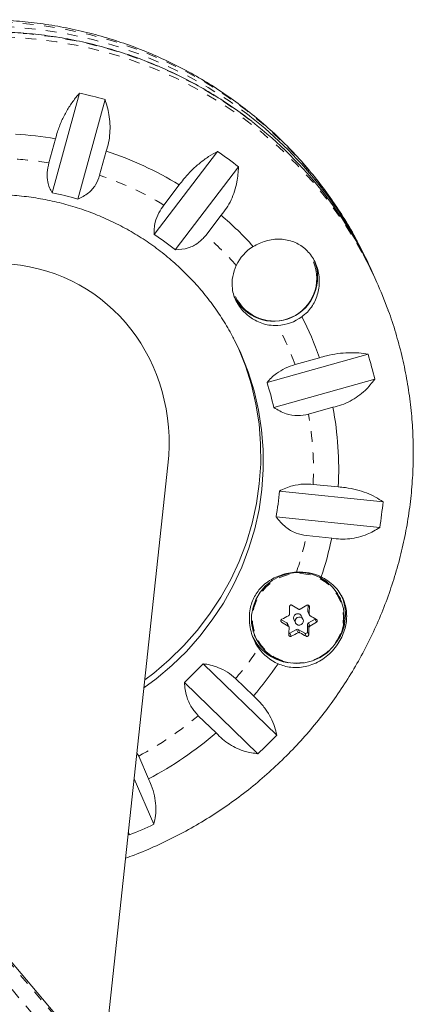
# Model space of a CAD drawing. Extents: x -61 to 447, y -9 to 607.
# Drawn here: x 289 to 293, y 292 to 301 of the extents above; entities that cross this region are included whole.
import ezdxf

# ---------------------------------------------------------------- set-up
doc = ezdxf.new("R2010")
doc.units = 0
doc.header["$LTSCALE"] = 0.125
doc.header["$MEASUREMENT"] = 0
doc.linetypes.add('PHANTOM', pattern=[0.5, 0.25, -0.05, 0.05, -0.05, 0.05, -0.05])
doc.layers.add('CONTOUR', color=7, linetype='CONTINUOUS')

msp = doc.modelspace()

# ---------------------------------------------------------------- linework, layer by layer
at = {"layer": 'CONTOUR', "linetype": 'Continuous', "lineweight": 15}
for p, q in [((289.54327, 299.1768), (289.80074, 300.11003)), ((290.04084, 300.05094), (289.78337, 299.11771)), ((289.57655, 299.68363), (289.51409, 299.45722)), ((289.98948, 299.34022), (290.05194, 299.56663)), ((290.50168, 298.78558), (291.0947, 299.56366)), ((291.29283, 299.42012), (290.69981, 298.64205)), ((290.73682, 299.24996), (290.59294, 299.0612)), ((290.98524, 298.777), (291.12911, 298.96577)), ((292.54715, 298.43387), (292.52714, 298.47841)), ((292.59129, 298.33561), (292.57128, 298.38015)), ((291.5602, 297.3979), (292.50803, 297.66293)), ((292.05302, 297.62977), (291.82307, 297.56547)), ((292.57147, 297.42822), (291.62365, 297.16319)), ((291.94869, 297.10075), (292.17864, 297.16505)), ((290.0196, 290.95177), (290.6304, 296.62188)), ((292.22887, 296.41875), (291.99295, 296.44316)), ((291.67633, 296.38046), (292.64876, 296.27983)), ((292.61745, 296.03701), (291.64502, 296.13763)), ((291.93096, 295.96238), (292.16688, 295.93796)), ((292.24845, 295.36984), (292.23917, 295.39051)), ((291.94476, 295.31184), (291.9434, 295.25365)), ((291.89825, 295.17707), (291.8843, 295.20813)), ((291.9447, 295.24722), (291.958, 295.21761)), ((291.74647, 295.14383), (291.69353, 295.17432)), ((291.76595, 295.10742), (291.75264, 295.13703)), ((291.81304, 295.17612), (291.82699, 295.14506)), ((291.94051, 295.1303), (291.93886, 295.05982)), ((292.01161, 295.17865), (291.9486, 295.14351)), ((291.44101, 295.03194), (291.4503, 295.01127)), ((291.83832, 295.08201), (291.7753, 295.04686)), ((291.91523, 295.04664), (291.85387, 295.08198)), ((290.96098, 294.76126), (291.65134, 294.09306)), ((291.47469, 293.91745), (290.78433, 294.58565)), ((291.43235, 294.45998), (291.26486, 294.6221)), ((290.91509, 294.27437), (291.08258, 294.11226)), ((290.35588, 293.89581), (290.33981, 293.92434)), ((290.44793, 293.68263), (290.35588, 293.89581)), ((290.31383, 293.68312), (290.4981, 293.25634)), ((290.25795, 293.16441), (290.26867, 293.15705)), ((290.26867, 293.15705), (290.25946, 293.17838)), ((290.08052, 290.87991), (288.40568, 292.8555))]:
    msp.add_line(p, q, dxfattribs=at)
at = {"layer": 'CONTOUR', "linetype": 'PHANTOM', "lineweight": 0}
for p, q in [((291.95745, 295.29653), (291.95224, 295.30813)), ((291.9434, 295.25365), (291.95667, 295.2241)), ((291.69035, 295.16749), (291.69751, 295.15157)), ((291.75975, 295.11428), (291.74647, 295.14383)), ((291.95379, 295.10076), (291.94051, 295.1303)), ((291.9486, 295.14351), (291.96187, 295.11396)), ((292.02401, 295.15105), (292.01161, 295.17865)), ((291.7753, 295.04686), (291.7877, 295.01927)), ((291.85159, 295.05246), (291.83832, 295.08201)), ((291.85387, 295.08198), (291.86714, 295.05244)), ((291.92763, 295.01904), (291.91523, 295.04664)), ((291.93886, 295.05982), (291.95126, 295.03222)), ((290.08835, 290.84743), (288.41351, 292.82302)), ((288.39176, 292.62118), (290.06661, 290.64559))]:
    msp.add_line(p, q, dxfattribs=at)
at = {"layer": 'CONTOUR', "linetype": 'PHANTOM', "lineweight": 0, "flags": 128}
for points in [[(292.4068, 298.72269), (292.29868, 298.91089), (292.17157, 299.10494), (292.03291, 299.2911), (291.88318, 299.46872), (291.72289, 299.63718), (291.5526, 299.79591), (291.3729, 299.94435), (291.1844, 300.08201), (290.98775, 300.2084), (290.78364, 300.32308), (290.57276, 300.42567), (290.35584, 300.51581), (290.13363, 300.59318), (289.9069, 300.65752), (289.67642, 300.70861), (289.443, 300.74628), (289.20744, 300.77039), (288.97054, 300.78086), (288.73313, 300.77765), (288.49602, 300.76078), (288.26003, 300.7303), (288.02598, 300.68632), (287.79467, 300.62898), (287.5669, 300.5585), (287.34345, 300.47511), (287.12509, 300.37909), (286.91259, 300.27078), (286.70666, 300.15056), (286.50802, 300.01883), (286.31736, 299.87605), (286.13532, 299.72272), (285.96255, 299.55935), (285.79963, 299.38652), (285.64713, 299.20482), (285.50557, 299.01488), (285.37544, 298.81735), (285.25718, 298.61291), (285.15122, 298.40227), (285.0579, 298.18616), (284.97756, 297.96531), (284.91046, 297.74049), (284.85685, 297.51247), (284.81691, 297.28205), (284.79077, 297.05001), (284.77852, 296.81716), (284.78021, 296.58429), (284.79582, 296.35221), (284.82532, 296.12173), (284.86859, 295.89362), (284.92548, 295.66869), (284.99581, 295.44771), (285.00869, 295.41168)], [(291.40005, 299.89425), (291.39291, 299.89982), (291.20441, 300.03747), (291.00776, 300.16386), (290.80365, 300.27854), (290.59277, 300.38113), (290.37585, 300.47127), (290.15364, 300.54864), (289.92691, 300.61298), (289.69643, 300.66408), (289.46301, 300.70174), (289.22744, 300.72585), (288.99055, 300.73632), (288.75314, 300.73311), (288.51603, 300.71624), (288.28004, 300.68576), (288.04599, 300.64178), (287.81468, 300.58445), (287.5869, 300.51396), (287.36346, 300.43057), (287.1451, 300.33455), (286.9326, 300.22624), (286.72667, 300.10602), (286.52803, 299.97429), (286.33737, 299.83151), (286.15533, 299.67818), (285.98256, 299.51481), (285.81964, 299.34198), (285.66714, 299.16029), (285.52558, 298.97034), (285.39544, 298.77281), (285.27719, 298.56838), (285.17122, 298.35774), (285.07791, 298.14162), (284.99757, 297.92077), (284.93047, 297.69595), (284.87686, 297.46794), (284.83692, 297.23751), (284.81077, 297.00547), (284.80473, 296.92121)], [(286.61752, 299.96573), (286.81867, 300.09368), (287.02687, 300.20997), (287.24141, 300.31422), (287.46154, 300.40607), (287.68652, 300.48519), (287.91556, 300.55131), (288.14787, 300.60421), (288.38266, 300.64371), (288.61911, 300.66966), (288.85641, 300.68198), (289.09374, 300.68063), (289.33029, 300.66561), (289.56523, 300.63697), (289.79776, 300.59481), (290.02707, 300.53928), (290.25238, 300.47057), (290.47291, 300.38891), (290.6879, 300.29459), (290.8966, 300.18792), (291.09831, 300.06929), (291.29231, 299.9391), (291.42257, 299.8418)], [(286.63753, 299.92119), (286.83868, 300.04914), (287.04688, 300.16543), (287.26142, 300.26968), (287.48155, 300.36153), (287.70653, 300.44065), (287.93557, 300.50677), (288.16788, 300.55967), (288.40267, 300.59917), (288.63912, 300.62512), (288.87642, 300.63744), (289.11375, 300.63609), (289.3503, 300.62107), (289.58524, 300.59243), (289.81777, 300.55027), (290.04708, 300.49474), (290.27239, 300.42603), (290.49292, 300.34437), (290.70791, 300.25005), (290.91661, 300.14339), (291.11831, 300.02475), (291.31232, 299.89456), (291.49796, 299.75325), (291.67459, 299.60132), (291.84161, 299.43928), (291.99844, 299.2677), (292.14453, 299.08717), (292.2794, 298.89831), (292.40256, 298.70177), (292.46405, 298.59269)], [(292.0562, 294.82348), (292.11997, 294.86674), (292.17509, 294.92032), (292.21979, 294.98249), (292.25262, 295.05126), (292.27253, 295.12442), (292.27888, 295.19961), (292.27146, 295.27442), (292.25052, 295.34644), (292.21673, 295.41336), (292.17117, 295.47303), (292.11531, 295.52352), (292.05095, 295.56323), (291.98014, 295.59086), (291.90518, 295.60554), (291.82846, 295.60679), (291.75245, 295.59457), (291.6796, 295.56928), (291.61225, 295.53172), (291.55256, 295.4831), (291.50245, 295.42499), (291.46354, 295.35925), (291.43706, 295.288), (291.42388, 295.21353), (291.42441, 295.13823), (291.43865, 295.06452), (291.46612, 294.99476), (291.50596, 294.93121), (291.55687, 294.87591), (291.61723, 294.83062), (291.68508, 294.79682), (291.75826, 294.77558), (291.83441, 294.76758), (291.91108, 294.77309), (291.98581, 294.79192), (292.0562, 294.82348)]]:
    msp.add_lwpolyline(points, dxfattribs=at)
at = {"layer": 'CONTOUR', "linetype": 'Continuous', "lineweight": 15, "flags": 128}
for points in [[(291.25432, 297.79578), (291.31322, 297.67221), (291.38228, 297.49912), (291.43817, 297.32127), (291.48059, 297.13962), (291.50931, 296.95513), (291.52418, 296.76879), (291.52512, 296.58159), (291.51214, 296.39453), (291.48528, 296.20861), (291.44471, 296.02482), (291.39063, 295.84413), (291.32334, 295.66753), (291.24319, 295.49594), (291.15061, 295.33028), (291.04609, 295.17144), (290.9302, 295.02026), (290.80355, 294.87756), (290.66681, 294.74408), (290.52072, 294.62055), (290.40558, 294.5349)], [(291.29593, 297.71036), (291.35815, 297.55284), (291.41404, 297.37499), (291.45645, 297.19334), (291.48518, 297.00885), (291.50005, 296.82251), (291.50099, 296.63531), (291.488, 296.44825), (291.46115, 296.26233), (291.42058, 296.07853), (291.3665, 295.89785), (291.2992, 295.72125), (291.21905, 295.54966), (291.12647, 295.384), (291.02196, 295.22516), (290.90607, 295.07398), (290.77941, 294.93128), (290.64268, 294.7978), (290.49659, 294.67427), (290.41387, 294.61177)], [(292.05839, 294.82017), (292.12324, 294.86416), (292.17929, 294.91865), (292.22474, 294.98187), (292.25812, 295.0518), (292.27836, 295.12619), (292.28482, 295.20264), (292.27728, 295.27871), (292.25599, 295.35195), (292.22163, 295.42), (292.1753, 295.48067), (292.1185, 295.53202), (292.05305, 295.57239), (291.98105, 295.6005), (291.90482, 295.61542), (291.82681, 295.61669), (291.74953, 295.60427), (291.67545, 295.57854), (291.60696, 295.54035), (291.54626, 295.49091), (291.49531, 295.43182), (291.45574, 295.36498), (291.42881, 295.29253), (291.41541, 295.2168), (291.41595, 295.14023), (291.43043, 295.06527), (291.45837, 294.99435), (291.49887, 294.92973), (291.55064, 294.87349), (291.61202, 294.82744), (291.68102, 294.79306), (291.75543, 294.77146), (291.83286, 294.76333), (291.91083, 294.76893), (291.98682, 294.78808), (292.05839, 294.82017)], [(291.84396, 295.19413), (291.83233, 295.18434), (291.82531, 295.171), (291.82397, 295.15615), (291.82851, 295.14204), (291.83825, 295.13084), (291.8517, 295.12423), (291.86681, 295.12323), (291.88128, 295.12799), (291.89292, 295.13779), (291.89994, 295.15113), (291.90128, 295.16598), (291.89673, 295.18009), (291.88699, 295.19129), (291.87355, 295.1979), (291.85843, 295.1989), (291.84396, 295.19413)], [(292.01161, 295.17865), (292.01489, 295.18107), (292.01596, 295.1822)], [(291.76432, 294.76982), (291.71063, 294.78064), (291.63624, 294.80743)]]:
    msp.add_lwpolyline(points, dxfattribs=at)
at = {"layer": 'CONTOUR', "linetype": 'Continuous', "lineweight": 15}
for centre, radius, start, end in [((289.03197, 296.46903), 3.72127, 74.269741, 78.07746), ((289.02846, 296.85077), 3.8584, 23.786268, 52.072936), ((289.05159, 296.79623), 3.85966, 24.228601, 52.099225), ((289.02711, 296.41692), 3.31259, 80.452582, 87.023226), ((289.05027, 296.50132), 3.22482, 58.467054, 71.903802), ((289.08004, 296.57415), 3.605, 52.134247, 56.023422), ((289.00879, 296.48777), 2.74163, 73.589052, 78.758148), ((289.09453, 296.56655), 3.14575, 42.044792, 49.701414), ((289.0442, 296.56521), 2.656, 51.439011, 56.718658), ((289.02639, 296.9057), 3.83779, 24.192003, 28.258417), ((291.65048, 298.31796), 0.41785, 121.745085, 155.008892), ((291.62223, 298.38451), 0.41259, 205.393994, 22.989736), ((291.62694, 298.37404), 0.40008, 205.369393, 23.014338), ((289.0907, 296.76298), 3.83762, 20.103517, 28.475437), ((291.63554, 298.35494), 0.42365, 273.407017, 306.363161), ((289.12228, 296.5886), 3.11019, 19.558072, 27.272976), ((289.12626, 296.62285), 3.53809, 13.157356, 17.095414), ((289.07826, 296.60107), 2.60672, 12.45339, 17.79938), ((289.09112, 296.58242), 3.14201, 357.014001, 10.68627), ((289.02364, 296.59905), 2.66168, 350.017044, 355.289176), ((289.05211, 296.62013), 3.61271, 350.711292, 354.594929), ((289.0173, 296.59091), 3.21655, 341.587024, 348.287883), ((291.86769, 295.16184), 0.45959, 63.99858, 93.907938), ((291.85175, 295.22307), 0.44451, 326.032501, 23.888681), ((283.8353, 295.34549), 7.93573, 359.125689, 359.648663), ((294.82732, 300.30191), 5.84098, 238.719372, 239.431099), ((290.18875, 298.16403), 3.34577, 300.211089, 301.450415), ((284.02187, 295.34519), 7.93573, 359.125689, 359.648663), ((290.21105, 298.11823), 3.2949, 296.828838, 298.080888), ((291.84823, 295.19142), 0.03837, 118.346317, 203.504611), ((291.84939, 295.19195), 0.03848, 24.87137, 120.237), ((291.95822, 295.25329), 0.01482, 178.613409, 204.170714), ((294.43237, 299.61055), 5.04473, 240.707466, 241.492253), ((294.73032, 300.14347), 5.84098, 238.719372, 239.431099), ((291.73907, 295.13091), 0.01489, 24.255264, 60.177793), ((291.95612, 295.12982), 0.01561, 118.802831, 178.245781), ((290.27832, 298.0053), 3.34577, 300.211089, 301.450415), ((291.81986, 295.20722), 0.43994, 206.523735, 245.330531), ((285.0349, 295.31466), 6.7357, 357.599296, 358.182683), ((291.76751, 295.06079), 0.01596, 261.677673, 299.220153), ((290.30062, 297.9595), 3.2949, 296.828838, 298.080888), ((291.84607, 295.06824), 0.0158, 60.426372, 119.390986), ((294.33537, 299.45211), 5.04473, 240.707466, 241.492253), ((291.92305, 295.0604), 0.01583, 240.410338, 357.883898), ((285.22148, 295.31437), 6.7357, 357.599296, 358.182683), ((291.84043, 295.16674), 0.44236, 215.888126, 246.576914), ((288.89841, 296.65931), 2.80299, 312.285472, 317.378829), ((288.92276, 296.63737), 3.32251, 319.054175, 325.611732), ((288.88356, 296.67705), 3.37844, 297.583794, 310.609325), ((288.88209, 296.70193), 3.80459, 312.956193, 316.708108), ((288.85665, 296.73473), 3.84624, 291.537951, 295.262725)]:
    msp.add_arc(centre, radius, start, end, dxfattribs=at)
at = {"layer": 'CONTOUR', "linetype": 'PHANTOM', "lineweight": 0}
for centre, radius, start, end in [((289.02179, 296.42237), 3.07452, 80.786014, 87.467833), ((289.0435, 296.50221), 2.99152, 58.805417, 71.565438), ((289.08544, 296.56371), 2.91682, 41.44842, 49.358537), ((289.11026, 296.5832), 2.88517, 19.904701, 27.872611), ((289.08139, 296.5775), 2.91466, 357.358256, 10.342016), ((289.01119, 296.58578), 2.98558, 341.133758, 347.947695), ((288.92636, 296.62751), 3.08063, 319.384838, 326.057817), ((288.88877, 296.66531), 3.13409, 297.911863, 310.281256)]:
    msp.add_arc(centre, radius, start, end, dxfattribs=at)
at = {"layer": 'CONTOUR', "linetype": 'Continuous', "lineweight": 15}
msp.add_ellipse((288.87744, 296.68843), major_axis=(1.01161, 1.56939), ratio=0.9207561, start_param=5.2115479, end_param=8.2539899, dxfattribs=at)
for points, knots in [([(292.40527, 298.72512), (292.40357, 298.72849), (292.36894, 298.79725), (292.29117, 298.92604), (292.17151, 299.11029), (292.04035, 299.28686), (291.89967, 299.45603), (291.74949, 299.61707), (291.59037, 299.76954), (291.42277, 299.91297), (291.24719, 300.04691), (291.06418, 300.17097), (290.8743, 300.28476), (290.67811, 300.38793), (290.47621, 300.48016), (290.26923, 300.56117), (290.05778, 300.6307), (289.84253, 300.68854), (289.62411, 300.73452), (289.40322, 300.76848), (289.18051, 300.79031), (288.95667, 300.79995), (288.73239, 300.79736), (288.50835, 300.78255), (288.28526, 300.75555), (288.06378, 300.71645), (287.84461, 300.66536), (287.62841, 300.60244), (287.41586, 300.52787), (287.20761, 300.44189), (287.0043, 300.34475), (286.80657, 300.23676), (286.61501, 300.11825), (286.43023, 299.98957), (286.25279, 299.85113), (286.08325, 299.70335), (285.92212, 299.54668), (285.7699, 299.38162), (285.62707, 299.20866), (285.49406, 299.02835), (285.37128, 298.84124), (285.25911, 298.64791), (285.15789, 298.44896), (285.06793, 298.24499), (284.98952, 298.03665), (284.92288, 297.82457), (284.86821, 297.60941), (284.82569, 297.39183), (284.79544, 297.17251), (284.77754, 296.95211), (284.77205, 296.73131), (284.77898, 296.5108), (284.79828, 296.29123), (284.83, 296.07333), (284.87361, 295.8576), (284.93052, 295.64527), (284.97572, 295.49745), (285.00527, 295.42195), (285.00813, 295.41463)], [0, 0, 0, 0, 0.0009507, 0.0193519, 0.0377534, 0.056156, 0.0745604, 0.0929675, 0.111378, 0.1297924, 0.1482115, 0.1666358, 0.1850656, 0.2035014, 0.2219433, 0.2403916, 0.2588464, 0.2773076, 0.2957752, 0.314249, 0.3327288, 0.3512144, 0.3697054, 0.3882013, 0.4067019, 0.4252066, 0.4437148, 0.4622262, 0.4807401, 0.499256, 0.5177733, 0.5362913, 0.5548093, 0.5733267, 0.5918428, 0.6103572, 0.6288691, 0.6473781, 0.6658835, 0.6843848, 0.7028815, 0.7213731, 0.7398593, 0.7583397, 0.7768139, 0.7952817, 0.813743, 0.8321977, 0.8506458, 0.8690875, 0.8875228, 0.9059521, 0.9243758, 0.9427944, 0.9612084, 0.9796184, 0.9980251, 1, 1, 1, 1]), ([(291.42071, 299.84408), (291.41977, 299.84485), (291.36232, 299.89227), (291.2411, 299.97762), (291.05709, 300.09885), (290.86541, 300.2086), (290.66785, 300.30795), (290.46471, 300.39622), (290.25668, 300.47325), (290.04438, 300.53877), (289.82847, 300.59259), (289.60961, 300.63453), (289.38846, 300.66447), (289.16571, 300.68232), (288.94203, 300.68803), (288.71811, 300.68156), (288.49463, 300.66295), (288.27229, 300.63225), (288.05176, 300.58954), (287.83372, 300.53498), (287.61884, 300.46871), (287.40778, 300.39093), (287.20114, 300.30194), (286.99973, 300.20178), (286.80393, 300.09186), (286.67893, 300.01003), (286.61661, 299.96924)], [0, 0, 0, 0, 0.0007209, 0.0441508, 0.0875833, 0.1310187, 0.1744569, 0.2178981, 0.2613424, 0.3047898, 0.3482402, 0.3916935, 0.4351497, 0.4786087, 0.5220702, 0.5655341, 0.6090002, 0.6524683, 0.6959382, 0.7394095, 0.7828822, 0.8263558, 0.8698302, 0.9133051, 0.9567802, 1, 1, 1, 1]), ([(289.80074, 300.11003), (289.77964, 300.08484), (289.73693, 300.03388), (289.67992, 299.94592), (289.63037, 299.84975), (289.59604, 299.76083), (289.5819, 299.70481), (289.57655, 299.68363)], [0, 0, 0, 0, 0.2130464, 0.4310807, 0.6444378, 0.8655841, 1, 1, 1, 1]), ([(290.05194, 299.56663), (290.05995, 299.59331), (290.07617, 299.64739), (290.08699, 299.73399), (290.08765, 299.82281), (290.07642, 299.9309), (290.05445, 300.00501), (290.04084, 300.05094)], [0, 0, 0, 0, 0.170769, 0.3461792, 0.5234122, 0.7046135, 1, 1, 1, 1]), ([(291.0947, 299.56366), (291.06715, 299.54821), (291.01139, 299.51696), (290.92878, 299.45648), (290.84889, 299.38533), (290.78439, 299.31504), (290.74987, 299.26782), (290.73682, 299.24996)], [0, 0, 0, 0, 0.2130464, 0.4310807, 0.6444378, 0.8655841, 1, 1, 1, 1]), ([(289.51409, 299.45722), (289.50743, 299.42615), (289.49379, 299.36256), (289.5002, 299.28386), (289.51766, 299.22182), (289.53465, 299.19196), (289.54327, 299.1768)], [0, 0, 0, 0, 0.2765173, 0.5658178, 0.7795368, 1, 1, 1, 1]), ([(291.12911, 298.96577), (291.1467, 298.98779), (291.18236, 299.03242), (291.22439, 299.10919), (291.2571, 299.19157), (291.28493, 299.29604), (291.28981, 299.37264), (291.29283, 299.42012)], [0, 0, 0, 0, 0.170769, 0.3461792, 0.5234122, 0.7046135, 1, 1, 1, 1]), ([(289.78337, 299.11771), (289.81807, 299.13382), (289.88104, 299.16303), (289.95398, 299.24373), (289.97809, 299.30928), (289.98948, 299.34022)], [0, 0, 0, 0, 0.3932943, 0.7135351, 1, 1, 1, 1]), ([(287.46518, 298.69425), (287.48975, 298.71053), (287.56435, 298.75996), (287.69382, 298.83524), (287.85517, 298.91586), (288.0216, 298.98546), (288.1922, 299.04386), (288.3662, 299.09076), (288.54277, 299.12595), (288.72109, 299.14926), (288.90031, 299.16058), (289.0796, 299.15987), (289.25811, 299.14712), (289.43501, 299.12239), (289.60946, 299.0858), (289.78065, 299.03753), (289.94778, 298.97778), (290.11005, 298.90684), (290.26671, 298.82504), (290.41702, 298.73275), (290.56026, 298.63041), (290.69576, 298.51848), (290.82288, 298.39751), (290.94095, 298.268), (291.0497, 298.13073), (291.14749, 297.98578), (291.21579, 297.87263), (291.24777, 297.80629), (291.25446, 297.79241)], [0, 0, 0, 0, 0.0197797, 0.0600669, 0.1003563, 0.140642, 0.1809262, 0.2212107, 0.2614979, 0.3017902, 0.3420899, 0.3823993, 0.4227207, 0.4630563, 0.5034083, 0.5437784, 0.5841683, 0.6245796, 0.6650131, 0.7054697, 0.7459494, 0.786452, 0.8269766, 0.8675218, 0.9080855, 0.9486654, 0.9892583, 1, 1, 1, 1]), ([(290.59294, 299.0612), (290.57623, 299.03694), (290.53931, 298.98335), (290.51118, 298.9067), (290.49926, 298.83907), (290.50087, 298.80361), (290.50168, 298.78558)], [0, 0, 0, 0, 0.2523824, 0.5577445, 0.7752757, 1, 1, 1, 1]), ([(290.69981, 298.64205), (290.74016, 298.6449), (290.81337, 298.65008), (290.91509, 298.69966), (290.96274, 298.75219), (290.98524, 298.777)], [0, 0, 0, 0, 0.39329433, 0.71353508, 1, 1, 1, 1]), ([(291.88672, 298.01378), (291.90455, 298.02813), (291.95397, 298.06791), (292.0149, 298.15845), (292.05376, 298.28506), (292.05161, 298.40119), (292.02688, 298.49272), (291.9886, 298.57509), (291.91887, 298.65878), (291.81133, 298.72254), (291.70708, 298.74398), (291.61694, 298.74012), (291.52888, 298.72322), (291.46873, 298.69266), (291.43063, 298.6733)], [0, 0, 0, 0, 0.0540713, 0.1499138, 0.2518134, 0.3629286, 0.4183543, 0.4756636, 0.5790803, 0.679213, 0.7863153, 0.8423323, 0.9001255, 1, 1, 1, 1]), ([(291.27175, 298.49449), (291.25876, 298.4605), (291.23106, 298.38802), (291.22943, 298.29308), (291.24714, 298.21336), (291.28077, 298.13437), (291.34661, 298.04906), (291.45188, 297.97319), (291.55977, 297.93311), (291.6331, 297.93233), (291.66072, 297.93204)], [0, 0, 0, 0, 0.1313016, 0.2799623, 0.3640206, 0.4479769, 0.6032719, 0.7414221, 0.9026214, 1, 1, 1, 1]), ([(290.23365, 292.9388), (290.26061, 292.94825), (290.35841, 292.98253), (290.52263, 293.05353), (290.72554, 293.15135), (290.92253, 293.26074), (291.11335, 293.38041), (291.2973, 293.51024), (291.47386, 293.64979), (291.64245, 293.79862), (291.80258, 293.95628), (291.95373, 294.12228), (292.09545, 294.29612), (292.2273, 294.47724), (292.34887, 294.6651), (292.45979, 294.85912), (292.55972, 295.05868), (292.64836, 295.26319), (292.72542, 295.47199), (292.79069, 295.68446), (292.84395, 295.89994), (292.88506, 296.11775), (292.91389, 296.33724), (292.93035, 296.55772), (292.93441, 296.77852), (292.92604, 296.99895), (292.90531, 297.21836), (292.87217, 297.43603), (292.82718, 297.65147), (292.76877, 297.86336), (292.72443, 298.00612), (292.69639, 298.07674), (292.69537, 298.07931)], [0, 0, 0, 0, 0.0134247, 0.0486924, 0.0839627, 0.1192341, 0.1545054, 0.1897754, 0.2250429, 0.2603069, 0.2955661, 0.3308195, 0.366066, 0.4013046, 0.4365344, 0.4717545, 0.506964, 0.5421623, 0.5773489, 0.6125233, 0.6476853, 0.6828346, 0.7179714, 0.7530959, 0.7882085, 0.8233097, 0.8584003, 0.8934812, 0.9285535, 0.9636184, 0.9986773, 1, 1, 1, 1]), ([(292.50803, 297.66293), (292.47953, 297.66746), (292.42187, 297.67662), (292.3258, 297.67867), (292.22338, 297.67036), (292.13105, 297.65319), (292.07443, 297.6362), (292.05302, 297.62977)], [0, 0, 0, 0, 0.2130464, 0.4310807, 0.6444378, 0.8655841, 1, 1, 1, 1]), ([(291.82307, 297.56547), (291.7919, 297.55507), (291.72812, 297.53379), (291.65398, 297.48823), (291.5981, 297.44208), (291.57296, 297.41278), (291.5602, 297.3979)], [0, 0, 0, 0, 0.2765173, 0.5658178, 0.7795368, 1, 1, 1, 1]), ([(292.17864, 297.16505), (292.20618, 297.17207), (292.26199, 297.18629), (292.341, 297.22223), (292.41489, 297.26815), (292.49658, 297.33449), (292.54281, 297.39235), (292.57147, 297.42822)], [0, 0, 0, 0, 0.170769, 0.3461792, 0.5234122, 0.7046135, 1, 1, 1, 1]), ([(291.62365, 297.16319), (291.66072, 297.1415), (291.72797, 297.10213), (291.84462, 297.08106), (291.91531, 297.09443), (291.94869, 297.10075)], [0, 0, 0, 0, 0.3932943, 0.7135351, 1, 1, 1, 1]), ([(291.99295, 296.44316), (291.96305, 296.44483), (291.89699, 296.44851), (291.8083, 296.43335), (291.73306, 296.40929), (291.69544, 296.39017), (291.67633, 296.38046)], [0, 0, 0, 0, 0.2523824, 0.5577445, 0.7752757, 1, 1, 1, 1]), ([(292.64876, 296.27983), (292.62576, 296.29489), (292.57922, 296.32537), (292.49507, 296.36342), (292.40014, 296.39387), (292.30972, 296.41201), (292.25105, 296.4169), (292.22887, 296.41875)], [0, 0, 0, 0, 0.21304645, 0.43108073, 0.64443776, 0.8655841, 1, 1, 1, 1]), ([(291.64502, 296.13763), (291.67311, 296.10427), (291.72407, 296.04373), (291.8271, 295.98206), (291.89765, 295.96869), (291.93096, 295.96238)], [0, 0, 0, 0, 0.3932943, 0.7135351, 1, 1, 1, 1]), ([(292.16688, 295.93796), (292.19492, 295.93442), (292.25175, 295.92722), (292.33711, 295.93154), (292.42075, 295.94689), (292.51804, 295.97814), (292.57941, 296.01448), (292.61745, 296.03701)], [0, 0, 0, 0, 0.17076897, 0.34617918, 0.5234122, 0.70461345, 1, 1, 1, 1]), ([(291.83637, 295.62036), (291.81127, 295.61772), (291.73852, 295.61006), (291.62381, 295.57071), (291.51585, 295.49727), (291.43787, 295.39534), (291.402, 295.29144), (291.39246, 295.19891), (291.39674, 295.12054), (291.41363, 295.04331), (291.44145, 294.97006), (291.46884, 294.9278), (291.48205, 294.90742)], [0, 0, 0, 0, 0.07559955, 0.21907266, 0.3653586, 0.48811121, 0.61125017, 0.68899818, 0.76682252, 0.84643726, 0.92593179, 1, 1, 1, 1]), ([(291.66459, 294.76083), (291.68344, 294.75341), (291.74289, 294.73004), (291.85287, 294.71902), (291.98919, 294.74711), (292.09756, 294.80901), (292.17549, 294.88123), (292.22467, 294.94341), (292.26299, 295.01033), (292.29719, 295.09729), (292.31468, 295.20991), (292.29692, 295.31833), (292.25904, 295.40244), (292.21721, 295.46249), (292.16348, 295.51583), (292.11247, 295.55216), (292.07903, 295.56973), (292.06918, 295.57491)], [0, 0, 0, 0, 0.042557, 0.1341758, 0.2316266, 0.3401356, 0.3958325, 0.4534636, 0.5041068, 0.5564629, 0.6517549, 0.7538474, 0.809294, 0.8664034, 0.9204888, 0.9765646, 1, 1, 1, 1]), ([(291.77087, 295.29683), (291.77106, 295.2986), (291.77142, 295.30215), (291.77416, 295.30684), (291.77815, 295.31034), (291.78308, 295.31227), (291.78833, 295.31247), (291.79218, 295.31133), (291.7941, 295.31024), (291.7945, 295.31001)], [0, 0, 0, 0, 0.1617768, 0.3236459, 0.4832849, 0.6408025, 0.7980428, 0.9569156, 1, 1, 1, 1]), ([(291.93444, 295.30978), (291.93602, 295.31055), (291.93919, 295.31209), (291.94452, 295.31221), (291.94948, 295.31063), (291.95359, 295.30745), (291.95641, 295.30308), (291.95739, 295.2992), (291.95744, 295.297), (291.95745, 295.29653)], [0, 0, 0, 0, 0.1617768, 0.3236459, 0.4832849, 0.6408025, 0.7980428, 0.9569156, 1, 1, 1, 1]), ([(291.76201, 295.2112), (291.76346, 295.21216), (291.76636, 295.21409), (291.76915, 295.21858), (291.77003, 295.22221), (291.77009, 295.22416), (291.7701, 295.2244)], [0, 0, 0, 0, 0.3188073, 0.6376692, 0.9555284, 1, 1, 1, 1]), ([(291.85675, 295.27272), (291.85832, 295.27199), (291.86147, 295.27052), (291.86678, 295.27048), (291.87037, 295.27161), (291.87208, 295.27258), (291.87229, 295.2727)], [0, 0, 0, 0, 0.3188073, 0.6376692, 0.9555284, 1, 1, 1, 1]), ([(291.95667, 295.2241), (291.95681, 295.22238), (291.95709, 295.21894), (291.95961, 295.2144), (291.9623, 295.21194), (291.96394, 295.21099), (291.96414, 295.21087)], [0, 0, 0, 0, 0.3188073, 0.6376692, 0.9555284, 1, 1, 1, 1]), ([(291.69751, 295.15157), (291.69608, 295.15263), (291.69322, 295.15476), (291.69057, 295.15945), (291.68959, 295.16457), (291.69041, 295.16966), (291.6929, 295.17413), (291.69581, 295.17675), (291.69772, 295.17778), (291.69812, 295.178)], [0, 0, 0, 0, 0.1617768, 0.3236459, 0.4832849, 0.6408025, 0.7980428, 0.9569156, 1, 1, 1, 1]), ([(291.76721, 295.10105), (291.76709, 295.10273), (291.76686, 295.10607), (291.76434, 295.11061), (291.76162, 295.11314), (291.75995, 295.11416), (291.75975, 295.11428)], [0, 0, 0, 0, 0.3188073, 0.6376692, 0.9555284, 1, 1, 1, 1]), ([(291.96187, 295.11396), (291.96044, 295.11295), (291.95759, 295.11092), (291.95481, 295.10642), (291.95389, 295.10287), (291.9538, 295.10099), (291.95379, 295.10076)], [0, 0, 0, 0, 0.31880728, 0.63766921, 0.95552838, 1, 1, 1, 1]), ([(292.02463, 295.17748), (292.026, 295.17654), (292.02875, 295.17466), (292.03129, 295.1702), (292.03224, 295.16517), (292.03144, 295.16002), (292.02905, 295.15535), (292.02624, 295.15249), (292.0244, 295.1513), (292.02401, 295.15105)], [0, 0, 0, 0, 0.1617768, 0.3236459, 0.4832849, 0.6408025, 0.7980428, 0.9569156, 1, 1, 1, 1]), ([(291.7877, 295.01927), (291.78606, 295.01862), (291.78278, 295.01732), (291.77735, 295.01744), (291.77235, 295.01911), (291.76826, 295.02223), (291.76554, 295.02641), (291.76466, 295.03004), (291.76468, 295.03208), (291.76469, 295.03252)], [0, 0, 0, 0, 0.1617768, 0.3236459, 0.4832849, 0.6408025, 0.7980428, 0.9569156, 1, 1, 1, 1]), ([(291.86714, 295.05244), (291.86559, 295.05312), (291.86248, 295.05449), (291.85717, 295.05453), (291.85355, 295.05347), (291.85181, 295.05257), (291.85159, 295.05246)], [0, 0, 0, 0, 0.31880728, 0.63766921, 0.95552838, 1, 1, 1, 1]), ([(291.95126, 295.03222), (291.95103, 295.03057), (291.95055, 295.02727), (291.94771, 295.02281), (291.94367, 295.01941), (291.93878, 295.01741), (291.93361, 295.01701), (291.92987, 295.01791), (291.92803, 295.01884), (291.92763, 295.01904)], [0, 0, 0, 0, 0.16177675, 0.32364591, 0.48328487, 0.64080248, 0.79804278, 0.95691556, 1, 1, 1, 1]), ([(291.26486, 294.6221), (291.24014, 294.64324), (291.18957, 294.68651), (291.10589, 294.7266), (291.02871, 294.75102), (290.98379, 294.75782), (290.96098, 294.76126)], [0, 0, 0, 0, 0.2765173, 0.5658178, 0.7795368, 1, 1, 1, 1]), ([(290.78433, 294.58565), (290.78917, 294.54234), (290.79794, 294.46377), (290.84579, 294.35278), (290.89286, 294.29952), (290.91509, 294.27437)], [0, 0, 0, 0, 0.39329433, 0.71353508, 1, 1, 1, 1]), ([(291.65134, 294.09306), (291.64552, 294.11928), (291.63374, 294.17234), (291.59832, 294.25425), (291.54801, 294.33643), (291.49109, 294.40576), (291.44846, 294.44511), (291.43235, 294.45998)], [0, 0, 0, 0, 0.2130464, 0.4310807, 0.6444378, 0.8655841, 1, 1, 1, 1]), ([(291.08258, 294.11226), (291.10216, 294.09249), (291.14186, 294.0524), (291.20898, 294.00411), (291.28026, 293.96555), (291.36982, 293.93126), (291.43456, 293.92273), (291.47469, 293.91745)], [0, 0, 0, 0, 0.17076897, 0.34617918, 0.5234122, 0.70461345, 1, 1, 1, 1]), ([(290.4981, 293.25634), (290.50423, 293.28335), (290.51662, 293.338), (290.51873, 293.42844), (290.50624, 293.52436), (290.48141, 293.61037), (290.45711, 293.6628), (290.44793, 293.68263)], [0, 0, 0, 0, 0.2130464, 0.4310807, 0.6444378, 0.8655841, 1, 1, 1, 1])]:
    msp.add_open_spline(points, degree=3, knots=knots, dxfattribs=at)

doc.saveas('drawing.dxf')
